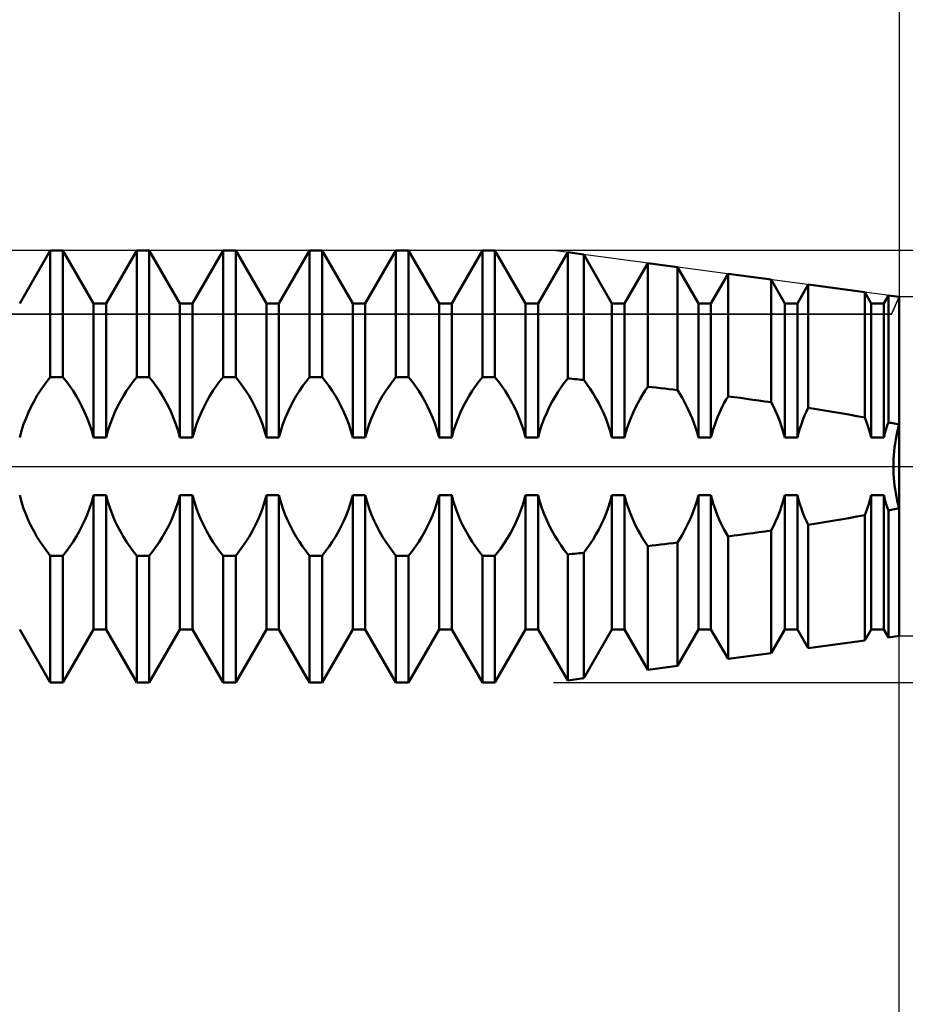
# Model space of a CAD drawing. Units: millimetres. Extents: x -27 to 114, y -34 to 36.
# Drawn here: x 76 to 80, y -2 to 2 of the extents above; entities that cross this region are included whole.
import ezdxf

# ---------------------------------------------------------------- set-up
doc = ezdxf.new("R2010")
doc.units = ezdxf.units.MM
doc.header["$LTSCALE"] = 4.2
doc.linetypes.add('LONGDASH_DASH', pattern=[0.85, 0.4, -0.2, 0.05, -0.2])
for name, color, linetype in [('1', 4, 'CONTINUOUS'), ('2', 7, 'CONTINUOUS'), ('4', 2, 'LONGDASH_DASH'), ('CUT', 1, 'CONTINUOUS'), ('NOCUT', 7, 'CONTINUOUS'), ('SK2', 7, 'CONTINUOUS'), ('SK4', 2, 'LONGDASH_DASH')]:
    doc.layers.add(name, color=color, linetype=linetype)

msp = doc.modelspace()

# ---------------------------------------------------------------- linework, layer by layer
at = {"layer": '1', "color": 4, "linetype": 'CONTINUOUS', "lineweight": 50}
for p, q in [((75.9291, 0.7545), (76.0709, 1)), ((76.0709, 1), (76.1291, 1)), ((76.0709, 0.4136), (76.0709, 1)), ((76.2709, 0.7545), (76.1291, 1)), ((76.1291, 0.4136), (76.1291, 1)), ((76.3291, 0.7545), (76.4709, 1)), ((76.4709, 1), (76.5291, 1)), ((76.4709, 0.4136), (76.4709, 1)), ((76.6709, 0.7545), (76.5291, 1)), ((76.5291, 0.4136), (76.5291, 1)), ((76.7291, 0.7545), (76.8709, 1)), ((76.8709, 1), (76.9291, 1)), ((76.8709, 0.4136), (76.8709, 1)), ((77.0709, 0.7545), (76.9291, 1)), ((76.9291, 0.4136), (76.9291, 1)), ((77.1291, 0.7545), (77.2709, 1)), ((77.2709, 1), (77.3291, 1)), ((77.2709, 0.4136), (77.2709, 1)), ((77.4709, 0.7545), (77.3291, 1)), ((77.3291, 0.4136), (77.3291, 1)), ((77.5291, 0.7545), (77.6709, 1)), ((77.6709, 1), (77.7291, 1)), ((77.6709, 0.4136), (77.6709, 1)), ((77.8709, 0.7545), (77.7291, 1)), ((77.7291, 0.4136), (77.7291, 1)), ((77.9291, 0.7545), (78.0709, 1)), ((78.0709, 1), (78.1291, 1)), ((78.0709, 0.4136), (78.0709, 1)), ((78.2709, 0.7545), (78.1291, 1)), ((78.1291, 0.4136), (78.1291, 1)), ((78.3291, 0.7545), (78.4658, 0.9912)), ((78.54, 0.9812), (78.4658, 0.9912)), ((78.4658, 0.4074), (78.4658, 0.9912)), ((78.6709, 0.7545), (78.54, 0.9812)), ((78.54, 0.4001), (78.54, 0.9812)), ((78.7291, 0.7545), (78.837, 0.9413)), ((78.9736, 0.9229), (78.837, 0.9413)), ((78.837, 0.3688), (78.837, 0.9413)), ((79.0709, 0.7545), (78.9736, 0.9229)), ((78.9736, 0.3532), (78.9736, 0.9229)), ((79.1291, 0.7545), (79.2082, 0.8914)), ((79.4073, 0.8646), (79.2082, 0.8914)), ((79.2082, 0.3241), (79.2082, 0.8914)), ((79.4709, 0.7545), (79.4073, 0.8646)), ((79.4073, 0.2969), (79.4073, 0.8646)), ((79.5291, 0.7545), (79.5794, 0.8415)), ((79.8409, 0.8064), (79.5794, 0.8415)), ((79.5794, 0.271), (79.5794, 0.8415)), ((79.8709, 0.7545), (79.8409, 0.8064)), ((79.8409, 0.2258), (79.8409, 0.8064)), ((79.9291, 0.7545), (79.9506, 0.7916)), ((80, 0.785), (79.9506, 0.7916)), ((79.9506, 0.2038), (79.9506, 0.7916)), ((80, -0.785), (80, 0.785)), ((76.2709, 0.7545), (76.3291, 0.7545)), ((76.2709, 0.1336), (76.2709, 0.7545)), ((76.3291, 0.1336), (76.3291, 0.7545)), ((76.6709, 0.7545), (76.7291, 0.7545)), ((76.6709, 0.1336), (76.6709, 0.7545)), ((76.7291, 0.1336), (76.7291, 0.7545)), ((77.0709, 0.7545), (77.1291, 0.7545)), ((77.0709, 0.1336), (77.0709, 0.7545)), ((77.1291, 0.1336), (77.1291, 0.7545)), ((77.4709, 0.7545), (77.5291, 0.7545)), ((77.4709, 0.1336), (77.4709, 0.7545)), ((77.5291, 0.1336), (77.5291, 0.7545)), ((77.8709, 0.7545), (77.9291, 0.7545)), ((77.8709, 0.1336), (77.8709, 0.7545)), ((77.9291, 0.1336), (77.9291, 0.7545)), ((78.2709, 0.7545), (78.3291, 0.7545)), ((78.2709, 0.1336), (78.2709, 0.7545)), ((78.3291, 0.1336), (78.3291, 0.7545)), ((78.6709, 0.7545), (78.7291, 0.7545)), ((78.6709, 0.1336), (78.6709, 0.7545)), ((78.7291, 0.1336), (78.7291, 0.7545)), ((79.0709, 0.7545), (79.1291, 0.7545)), ((79.0709, 0.1336), (79.0709, 0.7545)), ((79.1291, 0.1336), (79.1291, 0.7545)), ((79.4709, 0.7545), (79.5291, 0.7545)), ((79.4709, 0.1336), (79.4709, 0.7545)), ((79.5291, 0.1336), (79.5291, 0.7545)), ((79.8709, 0.7545), (79.9291, 0.7545)), ((79.8709, 0.1336), (79.8709, 0.7545)), ((79.9291, 0.1336), (79.9291, 0.7545)), ((76.0548, 0.3932), (76.0709, 0.4136)), ((76.0709, 0.4136), (76.1291, 0.4136)), ((76.1452, 0.3932), (76.1291, 0.4136)), ((76.4548, 0.3932), (76.4709, 0.4136)), ((76.4709, 0.4136), (76.5291, 0.4136)), ((76.5452, 0.3932), (76.5291, 0.4136)), ((76.8548, 0.3932), (76.8709, 0.4136)), ((76.8709, 0.4136), (76.9291, 0.4136)), ((76.9452, 0.3932), (76.9291, 0.4136)), ((77.2548, 0.3932), (77.2709, 0.4136)), ((77.2709, 0.4136), (77.3291, 0.4136)), ((77.3452, 0.3932), (77.3291, 0.4136)), ((77.6548, 0.3932), (77.6709, 0.4136)), ((77.6709, 0.4136), (77.7291, 0.4136)), ((77.7452, 0.3932), (77.7291, 0.4136)), ((78.0548, 0.3932), (78.0709, 0.4136)), ((78.0709, 0.4136), (78.1291, 0.4136)), ((78.1452, 0.3932), (78.1291, 0.4136)), ((76.0238, 0.3492), (76.039, 0.3717)), ((76.039, 0.3717), (76.0548, 0.3932)), ((76.161, 0.3717), (76.1452, 0.3932)), ((76.1762, 0.3492), (76.161, 0.3717)), ((76.4238, 0.3492), (76.439, 0.3717)), ((76.439, 0.3717), (76.4548, 0.3932)), ((76.561, 0.3717), (76.5452, 0.3932)), ((76.5762, 0.3492), (76.561, 0.3717)), ((76.8238, 0.3492), (76.839, 0.3717)), ((76.839, 0.3717), (76.8548, 0.3932)), ((76.961, 0.3717), (76.9452, 0.3932)), ((76.9762, 0.3492), (76.961, 0.3717)), ((77.2238, 0.3492), (77.239, 0.3717)), ((77.239, 0.3717), (77.2548, 0.3932)), ((77.361, 0.3717), (77.3452, 0.3932)), ((77.3762, 0.3492), (77.361, 0.3717)), ((77.6238, 0.3492), (77.639, 0.3717)), ((77.639, 0.3717), (77.6548, 0.3932)), ((77.761, 0.3717), (77.7452, 0.3932)), ((77.7762, 0.3492), (77.761, 0.3717)), ((78.0238, 0.3492), (78.039, 0.3717)), ((78.039, 0.3717), (78.0548, 0.3932)), ((78.161, 0.3717), (78.1452, 0.3932)), ((78.1762, 0.3492), (78.161, 0.3717)), ((78.4204, 0.3439), (78.435, 0.366)), ((78.435, 0.366), (78.4502, 0.3872)), ((78.4502, 0.3872), (78.4658, 0.4074)), ((78.4764, 0.4063), (78.4658, 0.4074)), ((78.487, 0.4053), (78.4764, 0.4063)), ((78.4976, 0.4043), (78.487, 0.4053)), ((78.5082, 0.4032), (78.4976, 0.4043)), ((78.5188, 0.4022), (78.5082, 0.4032)), ((78.5294, 0.4011), (78.5188, 0.4022)), ((78.54, 0.4001), (78.5294, 0.4011)), ((78.5549, 0.3802), (78.54, 0.4001)), ((78.5694, 0.3594), (78.5549, 0.3802)), ((78.8247, 0.3506), (78.837, 0.3688)), ((78.8565, 0.3666), (78.837, 0.3688)), ((78.876, 0.3644), (78.8565, 0.3666)), ((75.9954, 0.3018), (76.0092, 0.3258)), ((76.0092, 0.3258), (76.0238, 0.3492)), ((76.1908, 0.3258), (76.1762, 0.3492)), ((76.2046, 0.3018), (76.1908, 0.3258)), ((76.3954, 0.3018), (76.4092, 0.3258)), ((76.4092, 0.3258), (76.4238, 0.3492)), ((76.5908, 0.3258), (76.5762, 0.3492)), ((76.6046, 0.3018), (76.5908, 0.3258)), ((76.7954, 0.3018), (76.8092, 0.3258)), ((76.8092, 0.3258), (76.8238, 0.3492)), ((76.9908, 0.3258), (76.9762, 0.3492)), ((77.0046, 0.3018), (76.9908, 0.3258)), ((77.1954, 0.3018), (77.2092, 0.3258)), ((77.2092, 0.3258), (77.2238, 0.3492)), ((77.3908, 0.3258), (77.3762, 0.3492)), ((77.4046, 0.3018), (77.3908, 0.3258)), ((77.5954, 0.3018), (77.6092, 0.3258)), ((77.6092, 0.3258), (77.6238, 0.3492)), ((77.7908, 0.3258), (77.7762, 0.3492)), ((77.8046, 0.3018), (77.7908, 0.3258)), ((77.9954, 0.3018), (78.0092, 0.3258)), ((78.0092, 0.3258), (78.0238, 0.3492)), ((78.1908, 0.3258), (78.1762, 0.3492)), ((78.2046, 0.3018), (78.1908, 0.3258)), ((78.3931, 0.2976), (78.4064, 0.321)), ((78.4064, 0.321), (78.4204, 0.3439)), ((78.5834, 0.3378), (78.5694, 0.3594)), ((78.5968, 0.3156), (78.5834, 0.3378)), ((78.8015, 0.3126), (78.8129, 0.3318)), ((78.8129, 0.3318), (78.8247, 0.3506)), ((78.8956, 0.3622), (78.876, 0.3644)), ((78.9151, 0.36), (78.8956, 0.3622)), ((78.9346, 0.3577), (78.9151, 0.36)), ((78.9541, 0.3555), (78.9346, 0.3577)), ((78.9736, 0.3532), (78.9541, 0.3555)), ((78.9846, 0.3359), (78.9736, 0.3531)), ((78.9952, 0.3183), (78.9846, 0.3359)), ((79.1994, 0.309), (79.2082, 0.3241)), ((79.2368, 0.3204), (79.2082, 0.3241)), ((79.2653, 0.3166), (79.2368, 0.3204)), ((75.9702, 0.2514), (75.9825, 0.2773)), ((75.9825, 0.2773), (75.9954, 0.3018)), ((76.2175, 0.2773), (76.2046, 0.3018)), ((76.2298, 0.2514), (76.2175, 0.2773)), ((76.3702, 0.2514), (76.3825, 0.2773)), ((76.3825, 0.2773), (76.3954, 0.3018)), ((76.6175, 0.2773), (76.6046, 0.3018)), ((76.6298, 0.2514), (76.6175, 0.2773)), ((76.7702, 0.2514), (76.7825, 0.2773)), ((76.7825, 0.2773), (76.7954, 0.3018)), ((77.0175, 0.2773), (77.0046, 0.3018)), ((77.0298, 0.2514), (77.0175, 0.2773)), ((77.1702, 0.2514), (77.1825, 0.2773)), ((77.1825, 0.2773), (77.1954, 0.3018)), ((77.4175, 0.2773), (77.4046, 0.3018)), ((77.4298, 0.2514), (77.4175, 0.2773)), ((77.5702, 0.2514), (77.5825, 0.2773)), ((77.5825, 0.2773), (77.5954, 0.3018)), ((77.8175, 0.2773), (77.8046, 0.3018)), ((77.8298, 0.2514), (77.8175, 0.2773)), ((77.9702, 0.2514), (77.9825, 0.2773)), ((77.9825, 0.2773), (77.9954, 0.3018)), ((78.2175, 0.2773), (78.2046, 0.3018)), ((78.2298, 0.2514), (78.2175, 0.2773)), ((78.3688, 0.2484), (78.3807, 0.2737)), ((78.3807, 0.2737), (78.3931, 0.2976)), ((78.6094, 0.2929), (78.5968, 0.3156)), ((78.6213, 0.2696), (78.6094, 0.2929)), ((78.7805, 0.2732), (78.7907, 0.2931)), ((78.7907, 0.2931), (78.8015, 0.3126)), ((79.0053, 0.3004), (78.9952, 0.3183)), ((79.015, 0.2822), (79.0053, 0.3004)), ((79.0242, 0.2635), (79.015, 0.2822)), ((79.1752, 0.2622), (79.183, 0.2782)), ((79.183, 0.2782), (79.191, 0.2937)), ((79.191, 0.2937), (79.1994, 0.309)), ((79.2938, 0.3127), (79.2653, 0.3166)), ((79.3223, 0.3088), (79.2938, 0.3127)), ((79.3507, 0.3049), (79.3223, 0.3088)), ((79.379, 0.3009), (79.3507, 0.3049)), ((79.4073, 0.2969), (79.379, 0.3009)), ((79.4179, 0.2765), (79.4073, 0.2969)), ((79.4281, 0.2552), (79.4179, 0.2765)), ((75.9584, 0.2239), (75.9702, 0.2514)), ((76.2416, 0.2239), (76.2298, 0.2514)), ((76.3584, 0.2239), (76.3702, 0.2514)), ((76.6416, 0.2239), (76.6298, 0.2514)), ((76.7584, 0.2239), (76.7702, 0.2514)), ((77.0416, 0.2239), (77.0298, 0.2514)), ((77.1584, 0.2239), (77.1702, 0.2514)), ((77.4416, 0.2239), (77.4298, 0.2514)), ((77.5584, 0.2239), (77.5702, 0.2514)), ((77.8416, 0.2239), (77.8298, 0.2514)), ((77.9584, 0.2239), (77.9702, 0.2514)), ((78.2416, 0.2239), (78.2298, 0.2514)), ((78.3574, 0.2215), (78.3688, 0.2484)), ((78.6328, 0.2449), (78.6213, 0.2696)), ((78.6437, 0.2187), (78.6328, 0.2449)), ((78.7519, 0.2072), (78.761, 0.2302)), ((78.761, 0.2302), (78.7705, 0.2523)), ((78.7705, 0.2523), (78.7805, 0.2732)), ((79.0333, 0.2438), (79.0242, 0.2635)), ((79.0419, 0.2231), (79.0333, 0.2438)), ((79.153, 0.2102), (79.1601, 0.2281)), ((79.1601, 0.2281), (79.1675, 0.2455)), ((79.1675, 0.2455), (79.1752, 0.2622)), ((79.438, 0.2327), (79.4281, 0.2552)), ((79.4474, 0.2092), (79.438, 0.2327)), ((79.5551, 0.2158), (79.5629, 0.2349)), ((79.5629, 0.2349), (79.571, 0.2533)), ((79.571, 0.2533), (79.5794, 0.271)), ((79.6171, 0.265), (79.5794, 0.271)), ((79.6548, 0.2588), (79.6171, 0.265)), ((79.6923, 0.2525), (79.6548, 0.2588)), ((79.7297, 0.246), (79.6923, 0.2525)), ((79.7669, 0.2394), (79.7297, 0.246)), ((79.804, 0.2327), (79.7669, 0.2394)), ((79.8409, 0.2258), (79.804, 0.2327)), ((75.9376, 0.1648), (75.9474, 0.1949)), ((75.9474, 0.1949), (75.9584, 0.2239)), ((76.2526, 0.1949), (76.2416, 0.2239)), ((76.2624, 0.1648), (76.2526, 0.1949)), ((76.3376, 0.1648), (76.3474, 0.1949)), ((76.3474, 0.1949), (76.3584, 0.2239)), ((76.6526, 0.1949), (76.6416, 0.2239)), ((76.6624, 0.1648), (76.6526, 0.1949)), ((76.7376, 0.1648), (76.7474, 0.1949)), ((76.7474, 0.1949), (76.7584, 0.2239)), ((77.0526, 0.1949), (77.0416, 0.2239)), ((77.0624, 0.1648), (77.0526, 0.1949)), ((77.1376, 0.1648), (77.1474, 0.1949)), ((77.1474, 0.1949), (77.1584, 0.2239)), ((77.4526, 0.1949), (77.4416, 0.2239)), ((77.4624, 0.1648), (77.4526, 0.1949)), ((77.5376, 0.1648), (77.5474, 0.1949)), ((77.5474, 0.1949), (77.5584, 0.2239)), ((77.8526, 0.1949), (77.8416, 0.2239)), ((77.8624, 0.1648), (77.8526, 0.1949)), ((77.9376, 0.1648), (77.9474, 0.1949)), ((77.9474, 0.1949), (77.9584, 0.2239)), ((78.2526, 0.1949), (78.2416, 0.2239)), ((78.2624, 0.1648), (78.2526, 0.1949)), ((78.3373, 0.1639), (78.3468, 0.1932)), ((78.3468, 0.1932), (78.3574, 0.2215)), ((78.6539, 0.1913), (78.6437, 0.2187)), ((78.663, 0.1629), (78.6539, 0.1913)), ((78.7358, 0.1588), (78.7434, 0.1834)), ((78.7434, 0.1834), (78.7519, 0.2072)), ((79.0502, 0.2017), (79.0419, 0.2231)), ((79.0578, 0.1796), (79.0502, 0.2017)), ((79.14, 0.1727), (79.1463, 0.1917)), ((79.1463, 0.1917), (79.153, 0.2102)), ((79.4561, 0.1847), (79.4474, 0.2092)), ((79.464, 0.1595), (79.4561, 0.1847)), ((79.5409, 0.1757), (79.5478, 0.196)), ((79.5478, 0.196), (79.5551, 0.2158)), ((79.8458, 0.2132), (79.8409, 0.2257)), ((79.8506, 0.2005), (79.8458, 0.2132)), ((79.8552, 0.1875), (79.8506, 0.2005)), ((79.8595, 0.1743), (79.8552, 0.1875)), ((79.9405, 0.1744), (79.9437, 0.1843)), ((79.9437, 0.1843), (79.9471, 0.1941)), ((79.9471, 0.1941), (79.9506, 0.2038)), ((79.9577, 0.2023), (79.9506, 0.2038)), ((79.9647, 0.2008), (79.9577, 0.2023)), ((79.9718, 0.1993), (79.9647, 0.2008)), ((79.9789, 0.1978), (79.9718, 0.1993)), ((79.9859, 0.1963), (79.9789, 0.1978)), ((79.993, 0.1947), (79.9859, 0.1963)), ((80, 0.1932), (79.993, 0.1947)), ((79.9957, 0.1762), (80, 0.1931)), ((79.9957, 0.1762), (80, 0.1931)), ((75.9291, 0.1336), (75.9376, 0.1648)), ((76.2709, 0.1336), (76.2624, 0.1648)), ((76.3291, 0.1336), (76.3376, 0.1648)), ((76.6709, 0.1336), (76.6624, 0.1648)), ((76.7291, 0.1336), (76.7376, 0.1648)), ((77.0709, 0.1336), (77.0624, 0.1648)), ((77.1291, 0.1336), (77.1376, 0.1648)), ((77.4709, 0.1336), (77.4624, 0.1648)), ((77.5291, 0.1336), (77.5376, 0.1648)), ((77.8709, 0.1336), (77.8624, 0.1648)), ((77.9291, 0.1336), (77.9376, 0.1648)), ((78.2709, 0.1336), (78.2624, 0.1648)), ((78.3291, 0.1336), (78.3373, 0.1639)), ((78.6709, 0.1336), (78.663, 0.1629)), ((78.7291, 0.1336), (78.7358, 0.1588)), ((79.0648, 0.1568), (79.0578, 0.1796)), ((79.0709, 0.1336), (79.0648, 0.1568)), ((79.1291, 0.1336), (79.1343, 0.1533)), ((79.1343, 0.1533), (79.14, 0.1727)), ((79.4709, 0.1336), (79.464, 0.1595)), ((79.5291, 0.1336), (79.5347, 0.1548)), ((79.5347, 0.1548), (79.5409, 0.1757)), ((79.8636, 0.1609), (79.8595, 0.1743)), ((79.8674, 0.1474), (79.8636, 0.1609)), ((79.8709, 0.1336), (79.8674, 0.1474)), ((79.9291, 0.1336), (79.9317, 0.1439)), ((79.9317, 0.1439), (79.9345, 0.1542)), ((79.9345, 0.1542), (79.9374, 0.1643)), ((79.9374, 0.1643), (79.9405, 0.1744)), ((79.9847, 0.1239), (79.988, 0.1416)), ((79.9847, 0.1239), (79.988, 0.1416)), ((79.988, 0.1416), (79.9916, 0.159)), ((79.988, 0.1416), (79.9916, 0.159)), ((79.9916, 0.159), (79.9957, 0.1762)), ((79.9916, 0.159), (79.9957, 0.1762)), ((76.2709, 0.1336), (76.3291, 0.1336)), ((76.6709, 0.1336), (76.7291, 0.1336)), ((77.0709, 0.1336), (77.1291, 0.1336)), ((77.4709, 0.1336), (77.5291, 0.1336)), ((77.8709, 0.1336), (77.9291, 0.1336)), ((78.2709, 0.1336), (78.3291, 0.1336)), ((78.6709, 0.1336), (78.7291, 0.1336)), ((79.0709, 0.1336), (79.1291, 0.1336)), ((79.4709, 0.1336), (79.5291, 0.1336)), ((79.8709, 0.1336), (79.9291, 0.1336)), ((79.9794, 0.0883), (79.9819, 0.1062)), ((79.9794, 0.0883), (79.9819, 0.1062)), ((79.9819, 0.1062), (79.9847, 0.1239)), ((79.9819, 0.1062), (79.9847, 0.1239)), ((79.9748, 0.0349), (79.9759, 0.0526)), ((79.9748, 0.0349), (79.9759, 0.0526)), ((79.9759, 0.0526), (79.9774, 0.0704)), ((79.9759, 0.0526), (79.9774, 0.0704)), ((79.9774, 0.0704), (79.9794, 0.0883)), ((79.9774, 0.0704), (79.9794, 0.0883)), ((79.9739, 0), (79.9741, 0.0173)), ((79.9739, 0), (79.9741, 0.0173)), ((79.9741, -0.0173), (79.9739, 0)), ((79.9741, -0.0173), (79.9739, 0)), ((79.9741, 0.0173), (79.9748, 0.0349)), ((79.9741, 0.0173), (79.9748, 0.0349)), ((79.9748, -0.0349), (79.9741, -0.0173)), ((79.9748, -0.0349), (79.9741, -0.0173)), ((79.9759, -0.0526), (79.9748, -0.0349)), ((79.9759, -0.0526), (79.9748, -0.0349)), ((79.9774, -0.0704), (79.9759, -0.0526)), ((79.9774, -0.0704), (79.9759, -0.0526)), ((79.9794, -0.0883), (79.9774, -0.0704)), ((79.9794, -0.0883), (79.9774, -0.0704)), ((79.9819, -0.1062), (79.9794, -0.0883)), ((79.9819, -0.1062), (79.9794, -0.0883)), ((75.9376, -0.1648), (75.9291, -0.1336)), ((76.2624, -0.1648), (76.2709, -0.1336)), ((76.2709, -0.1336), (76.3291, -0.1336)), ((76.2709, -0.7545), (76.2709, -0.1336)), ((76.3376, -0.1648), (76.3291, -0.1336)), ((76.3291, -0.7545), (76.3291, -0.1336)), ((76.6624, -0.1648), (76.6709, -0.1336)), ((76.6709, -0.1336), (76.7291, -0.1336)), ((76.6709, -0.7545), (76.6709, -0.1336)), ((76.7376, -0.1648), (76.7291, -0.1336)), ((76.7291, -0.7545), (76.7291, -0.1336)), ((77.0624, -0.1648), (77.0709, -0.1336)), ((77.0709, -0.1336), (77.1291, -0.1336)), ((77.0709, -0.7545), (77.0709, -0.1336)), ((77.1376, -0.1648), (77.1291, -0.1336)), ((77.1291, -0.7545), (77.1291, -0.1336)), ((77.4624, -0.1648), (77.4709, -0.1336)), ((77.4709, -0.1336), (77.5291, -0.1336)), ((77.4709, -0.7545), (77.4709, -0.1336)), ((77.5376, -0.1648), (77.5291, -0.1336)), ((77.5291, -0.7545), (77.5291, -0.1336)), ((77.8624, -0.1648), (77.8709, -0.1336)), ((77.8709, -0.1336), (77.9291, -0.1336)), ((77.8709, -0.7545), (77.8709, -0.1336)), ((77.9376, -0.1648), (77.9291, -0.1336)), ((77.9291, -0.7545), (77.9291, -0.1336)), ((78.257, -0.1821), (78.2709, -0.1336)), ((78.2709, -0.1336), (78.3291, -0.1336)), ((78.2709, -0.7545), (78.2709, -0.1336)), ((78.3373, -0.1639), (78.3291, -0.1336)), ((78.3291, -0.7545), (78.3291, -0.1336)), ((78.663, -0.1629), (78.6709, -0.1336)), ((78.6709, -0.1336), (78.7291, -0.1336)), ((78.6709, -0.7545), (78.6709, -0.1336)), ((78.7358, -0.1588), (78.7291, -0.1336)), ((78.7291, -0.7545), (78.7291, -0.1336)), ((79.0648, -0.1568), (79.0709, -0.1336)), ((79.0709, -0.1336), (79.1291, -0.1336)), ((79.0709, -0.7545), (79.0709, -0.1336)), ((79.1343, -0.1533), (79.1291, -0.1336)), ((79.1291, -0.7545), (79.1291, -0.1336)), ((79.464, -0.1595), (79.4709, -0.1336)), ((79.4709, -0.1336), (79.5291, -0.1336)), ((79.4709, -0.7545), (79.4709, -0.1336)), ((79.5347, -0.1548), (79.5291, -0.1336)), ((79.5291, -0.7545), (79.5291, -0.1336)), ((79.8674, -0.1474), (79.8709, -0.1336)), ((79.8709, -0.1336), (79.9291, -0.1336)), ((79.8709, -0.7545), (79.8709, -0.1336)), ((79.9317, -0.1439), (79.9291, -0.1336)), ((79.9291, -0.7545), (79.9291, -0.1336)), ((79.9847, -0.1239), (79.9819, -0.1062)), ((79.9847, -0.1239), (79.9819, -0.1062)), ((79.988, -0.1416), (79.9847, -0.1239)), ((79.988, -0.1416), (79.9847, -0.1239)), ((75.9474, -0.1949), (75.9376, -0.1648)), ((76.2526, -0.1949), (76.2624, -0.1648)), ((76.3474, -0.1949), (76.3376, -0.1648)), ((76.6526, -0.1949), (76.6624, -0.1648)), ((76.7474, -0.1949), (76.7376, -0.1648)), ((77.0526, -0.1949), (77.0624, -0.1648)), ((77.1474, -0.1949), (77.1376, -0.1648)), ((77.4526, -0.1949), (77.4624, -0.1648)), ((77.5474, -0.1949), (77.5376, -0.1648)), ((77.8526, -0.1949), (77.8624, -0.1648)), ((77.9474, -0.1949), (77.9376, -0.1648)), ((78.24, -0.2279), (78.257, -0.1821)), ((78.3468, -0.1932), (78.3373, -0.1639)), ((78.6539, -0.1913), (78.663, -0.1629)), ((78.7434, -0.1834), (78.7358, -0.1588)), ((79.0502, -0.2017), (79.0578, -0.1796)), ((79.0578, -0.1796), (79.0648, -0.1568)), ((79.14, -0.1727), (79.1343, -0.1533)), ((79.1463, -0.1917), (79.14, -0.1727)), ((79.4561, -0.1847), (79.464, -0.1595)), ((79.5409, -0.1757), (79.5347, -0.1548)), ((79.5478, -0.196), (79.5409, -0.1757)), ((79.8552, -0.1875), (79.8595, -0.1743)), ((79.8595, -0.1743), (79.8636, -0.1609)), ((79.8636, -0.1609), (79.8674, -0.1474)), ((79.9345, -0.1542), (79.9317, -0.1439)), ((79.9374, -0.1643), (79.9345, -0.1542)), ((79.9405, -0.1744), (79.9374, -0.1643)), ((79.9437, -0.1843), (79.9405, -0.1744)), ((79.9916, -0.159), (79.988, -0.1416)), ((79.9916, -0.159), (79.988, -0.1416)), ((79.9957, -0.1762), (79.9916, -0.159)), ((79.9957, -0.1762), (79.9916, -0.159)), ((80, -0.1931), (79.9957, -0.1762)), ((80, -0.1931), (79.9957, -0.1762)), ((75.9584, -0.2239), (75.9474, -0.1949)), ((75.9702, -0.2514), (75.9584, -0.2239)), ((76.2298, -0.2514), (76.2416, -0.2239)), ((76.2416, -0.2239), (76.2526, -0.1949)), ((76.3584, -0.2239), (76.3474, -0.1949)), ((76.3702, -0.2514), (76.3584, -0.2239)), ((76.6298, -0.2514), (76.6416, -0.2239)), ((76.6416, -0.2239), (76.6526, -0.1949)), ((76.7584, -0.2239), (76.7474, -0.1949)), ((76.7702, -0.2514), (76.7584, -0.2239)), ((77.0298, -0.2514), (77.0416, -0.2239)), ((77.0416, -0.2239), (77.0526, -0.1949)), ((77.1584, -0.2239), (77.1474, -0.1949)), ((77.1702, -0.2514), (77.1584, -0.2239)), ((77.4298, -0.2514), (77.4416, -0.2239)), ((77.4416, -0.2239), (77.4526, -0.1949)), ((77.5584, -0.2239), (77.5474, -0.1949)), ((77.5702, -0.2514), (77.5584, -0.2239)), ((77.8298, -0.2514), (77.8416, -0.2239)), ((77.8416, -0.2239), (77.8526, -0.1949)), ((77.9584, -0.2239), (77.9474, -0.1949)), ((77.9702, -0.2514), (77.9584, -0.2239)), ((78.3574, -0.2215), (78.3468, -0.1932)), ((78.3688, -0.2484), (78.3574, -0.2215)), ((78.6328, -0.2449), (78.6437, -0.2187)), ((78.6437, -0.2187), (78.6539, -0.1913)), ((78.7519, -0.2072), (78.7434, -0.1834)), ((78.761, -0.2302), (78.7519, -0.2072)), ((79.0333, -0.2438), (79.0419, -0.2231)), ((79.0419, -0.2231), (79.0502, -0.2017)), ((79.153, -0.2102), (79.1463, -0.1917)), ((79.1601, -0.2281), (79.153, -0.2102)), ((79.438, -0.2327), (79.4474, -0.2092)), ((79.4474, -0.2092), (79.4561, -0.1847)), ((79.5551, -0.2158), (79.5478, -0.196)), ((79.5629, -0.2349), (79.5551, -0.2158)), ((79.804, -0.2327), (79.8409, -0.2258)), ((79.8409, -0.2257), (79.8458, -0.2132)), ((79.8409, -0.8064), (79.8409, -0.2258)), ((79.8458, -0.2132), (79.8506, -0.2005)), ((79.8506, -0.2005), (79.8552, -0.1875)), ((79.9471, -0.1941), (79.9437, -0.1843)), ((79.9506, -0.2038), (79.9471, -0.1941)), ((79.9506, -0.2038), (79.9577, -0.2023)), ((79.9506, -0.7916), (79.9506, -0.2038)), ((79.9577, -0.2023), (79.9647, -0.2008)), ((79.9647, -0.2008), (79.9718, -0.1993)), ((79.9718, -0.1993), (79.9789, -0.1978)), ((79.9789, -0.1978), (79.9859, -0.1963)), ((79.9859, -0.1963), (79.993, -0.1947)), ((79.993, -0.1947), (80, -0.1932)), ((75.9825, -0.2773), (75.9702, -0.2514)), ((76.2175, -0.2773), (76.2298, -0.2514)), ((76.3825, -0.2773), (76.3702, -0.2514)), ((76.6175, -0.2773), (76.6298, -0.2514)), ((76.7825, -0.2773), (76.7702, -0.2514)), ((77.0175, -0.2773), (77.0298, -0.2514)), ((77.1825, -0.2773), (77.1702, -0.2514)), ((77.4175, -0.2773), (77.4298, -0.2514)), ((77.5825, -0.2773), (77.5702, -0.2514)), ((77.8175, -0.2773), (77.8298, -0.2514)), ((77.9825, -0.2773), (77.9702, -0.2514)), ((78.2007, -0.3087), (78.2211, -0.2701)), ((78.2211, -0.2701), (78.24, -0.2279)), ((78.3807, -0.2737), (78.3688, -0.2484)), ((78.6094, -0.2929), (78.6213, -0.2696)), ((78.6213, -0.2696), (78.6328, -0.2449)), ((78.7705, -0.2523), (78.761, -0.2302)), ((78.7805, -0.2732), (78.7705, -0.2523)), ((78.7907, -0.2931), (78.7805, -0.2732)), ((79.015, -0.2822), (79.0242, -0.2635)), ((79.0242, -0.2635), (79.0333, -0.2438)), ((79.1675, -0.2455), (79.1601, -0.2281)), ((79.1752, -0.2622), (79.1675, -0.2455)), ((79.183, -0.2782), (79.1752, -0.2622)), ((79.4179, -0.2765), (79.4281, -0.2552)), ((79.4281, -0.2552), (79.438, -0.2327)), ((79.571, -0.2533), (79.5629, -0.2349)), ((79.5794, -0.271), (79.571, -0.2533)), ((79.5794, -0.271), (79.6171, -0.265)), ((79.5794, -0.8415), (79.5794, -0.271)), ((79.6171, -0.265), (79.6548, -0.2588)), ((79.6548, -0.2588), (79.6923, -0.2525)), ((79.6923, -0.2525), (79.7297, -0.246)), ((79.7297, -0.246), (79.7669, -0.2394)), ((79.7669, -0.2394), (79.804, -0.2327)), ((75.9954, -0.3018), (75.9825, -0.2773)), ((76.0092, -0.3258), (75.9954, -0.3018)), ((76.1908, -0.3258), (76.2046, -0.3018)), ((76.2046, -0.3018), (76.2175, -0.2773)), ((76.3954, -0.3018), (76.3825, -0.2773)), ((76.4092, -0.3258), (76.3954, -0.3018)), ((76.5908, -0.3258), (76.6046, -0.3018)), ((76.6046, -0.3018), (76.6175, -0.2773)), ((76.7954, -0.3018), (76.7825, -0.2773)), ((76.8092, -0.3258), (76.7954, -0.3018)), ((76.9908, -0.3258), (77.0046, -0.3018)), ((77.0046, -0.3018), (77.0175, -0.2773)), ((77.1954, -0.3018), (77.1825, -0.2773)), ((77.2092, -0.3258), (77.1954, -0.3018)), ((77.3908, -0.3258), (77.4046, -0.3018)), ((77.4046, -0.3018), (77.4175, -0.2773)), ((77.5954, -0.3018), (77.5825, -0.2773)), ((77.6092, -0.3258), (77.5954, -0.3018)), ((77.7908, -0.3258), (77.8046, -0.3018)), ((77.8046, -0.3018), (77.8175, -0.2773)), ((77.9954, -0.3018), (77.9825, -0.2773)), ((78.0092, -0.3258), (77.9954, -0.3018)), ((78.1783, -0.3459), (78.2007, -0.3087)), ((78.3931, -0.2976), (78.3807, -0.2737)), ((78.4064, -0.321), (78.3931, -0.2976)), ((78.5834, -0.3378), (78.5968, -0.3156)), ((78.5968, -0.3156), (78.6094, -0.2929)), ((78.8015, -0.3126), (78.7907, -0.2931)), ((78.8129, -0.3318), (78.8015, -0.3126)), ((78.9846, -0.3359), (78.9952, -0.3183)), ((78.9952, -0.3183), (79.0053, -0.3004)), ((79.0053, -0.3004), (79.015, -0.2822)), ((79.191, -0.2937), (79.183, -0.2782)), ((79.1994, -0.309), (79.191, -0.2937)), ((79.2082, -0.3241), (79.1994, -0.309)), ((79.2368, -0.3204), (79.2653, -0.3166)), ((79.2653, -0.3166), (79.2938, -0.3127)), ((79.2938, -0.3127), (79.3223, -0.3088)), ((79.3223, -0.3088), (79.3507, -0.3049)), ((79.3507, -0.3049), (79.379, -0.3009)), ((79.379, -0.3009), (79.4073, -0.2969)), ((79.4073, -0.2969), (79.4179, -0.2765)), ((79.4073, -0.8646), (79.4073, -0.2969)), ((76.0238, -0.3492), (76.0092, -0.3258)), ((76.039, -0.3717), (76.0238, -0.3492)), ((76.161, -0.3717), (76.1762, -0.3492)), ((76.1762, -0.3492), (76.1908, -0.3258)), ((76.4238, -0.3492), (76.4092, -0.3258)), ((76.439, -0.3717), (76.4238, -0.3492)), ((76.561, -0.3717), (76.5762, -0.3492)), ((76.5762, -0.3492), (76.5908, -0.3258)), ((76.8238, -0.3492), (76.8092, -0.3258)), ((76.839, -0.3717), (76.8238, -0.3492)), ((76.961, -0.3717), (76.9762, -0.3492)), ((76.9762, -0.3492), (76.9908, -0.3258)), ((77.2238, -0.3492), (77.2092, -0.3258)), ((77.239, -0.3717), (77.2238, -0.3492)), ((77.361, -0.3717), (77.3762, -0.3492)), ((77.3762, -0.3492), (77.3908, -0.3258)), ((77.6238, -0.3492), (77.6092, -0.3258)), ((77.639, -0.3717), (77.6238, -0.3492)), ((77.761, -0.3717), (77.7762, -0.3492)), ((77.7762, -0.3492), (77.7908, -0.3258)), ((78.0238, -0.3492), (78.0092, -0.3258)), ((78.039, -0.3717), (78.0238, -0.3492)), ((78.1543, -0.3811), (78.1783, -0.3459)), ((78.4204, -0.3439), (78.4064, -0.321)), ((78.435, -0.366), (78.4204, -0.3439)), ((78.5549, -0.3802), (78.5694, -0.3594)), ((78.5694, -0.3594), (78.5834, -0.3378)), ((78.8247, -0.3506), (78.8129, -0.3318)), ((78.837, -0.3688), (78.8247, -0.3506)), ((78.8565, -0.3666), (78.876, -0.3644)), ((78.876, -0.3644), (78.8956, -0.3622)), ((78.8956, -0.3622), (78.9151, -0.36)), ((78.9151, -0.36), (78.9346, -0.3577)), ((78.9346, -0.3577), (78.9541, -0.3555)), ((78.9541, -0.3555), (78.9736, -0.3532)), ((78.9736, -0.3531), (78.9846, -0.3359)), ((78.9736, -0.9229), (78.9736, -0.3532)), ((79.2082, -0.3241), (79.2368, -0.3204)), ((79.2082, -0.8914), (79.2082, -0.3241)), ((76.0548, -0.3932), (76.039, -0.3717)), ((76.0709, -0.4136), (76.0548, -0.3932)), ((76.1291, -0.4136), (76.1452, -0.3932)), ((76.1452, -0.3932), (76.161, -0.3717)), ((76.4548, -0.3932), (76.439, -0.3717)), ((76.4709, -0.4136), (76.4548, -0.3932)), ((76.5291, -0.4136), (76.5452, -0.3932)), ((76.5452, -0.3932), (76.561, -0.3717)), ((76.8548, -0.3932), (76.839, -0.3717)), ((76.8709, -0.4136), (76.8548, -0.3932)), ((76.9291, -0.4136), (76.9452, -0.3932)), ((76.9452, -0.3932), (76.961, -0.3717)), ((77.2548, -0.3932), (77.239, -0.3717)), ((77.2709, -0.4136), (77.2548, -0.3932)), ((77.3291, -0.4136), (77.3452, -0.3932)), ((77.3452, -0.3932), (77.361, -0.3717)), ((77.6548, -0.3932), (77.639, -0.3717)), ((77.6709, -0.4136), (77.6548, -0.3932)), ((77.7291, -0.4136), (77.7452, -0.3932)), ((77.7452, -0.3932), (77.761, -0.3717)), ((78.0548, -0.3932), (78.039, -0.3717)), ((78.0709, -0.4136), (78.0548, -0.3932)), ((78.1291, -0.4136), (78.1543, -0.3811)), ((78.4502, -0.3872), (78.435, -0.366)), ((78.4658, -0.4074), (78.4502, -0.3872)), ((78.4658, -0.4074), (78.4764, -0.4063)), ((78.4658, -0.9912), (78.4658, -0.4074)), ((78.4764, -0.4063), (78.487, -0.4053)), ((78.487, -0.4053), (78.4976, -0.4043)), ((78.4976, -0.4043), (78.5082, -0.4032)), ((78.5082, -0.4032), (78.5188, -0.4022)), ((78.5188, -0.4022), (78.5294, -0.4011)), ((78.5294, -0.4011), (78.54, -0.4001)), ((78.54, -0.4001), (78.5549, -0.3802)), ((78.54, -0.9812), (78.54, -0.4001)), ((78.837, -0.3688), (78.8565, -0.3666)), ((78.837, -0.9413), (78.837, -0.3688)), ((76.0709, -0.4136), (76.1291, -0.4136)), ((76.0709, -1), (76.0709, -0.4136)), ((76.1291, -1), (76.1291, -0.4136)), ((76.4709, -0.4136), (76.5291, -0.4136)), ((76.4709, -1), (76.4709, -0.4136)), ((76.5291, -1), (76.5291, -0.4136)), ((76.8709, -0.4136), (76.9291, -0.4136)), ((76.8709, -1), (76.8709, -0.4136)), ((76.9291, -1), (76.9291, -0.4136)), ((77.2709, -0.4136), (77.3291, -0.4136)), ((77.2709, -1), (77.2709, -0.4136)), ((77.3291, -1), (77.3291, -0.4136)), ((77.6709, -0.4136), (77.7291, -0.4136)), ((77.6709, -1), (77.6709, -0.4136)), ((77.7291, -1), (77.7291, -0.4136)), ((78.0709, -0.4136), (78.1291, -0.4136)), ((78.0709, -1), (78.0709, -0.4136)), ((78.1291, -1), (78.1291, -0.4136)), ((76.0709, -1), (75.9291, -0.7545)), ((76.1291, -1), (76.2709, -0.7545)), ((76.2709, -0.7545), (76.3291, -0.7545)), ((76.4709, -1), (76.3291, -0.7545)), ((76.5291, -1), (76.6709, -0.7545)), ((76.6709, -0.7545), (76.7291, -0.7545)), ((76.8709, -1), (76.7291, -0.7545)), ((76.9291, -1), (77.0709, -0.7545)), ((77.0709, -0.7545), (77.1291, -0.7545)), ((77.2709, -1), (77.1291, -0.7545)), ((77.3291, -1), (77.4709, -0.7545)), ((77.4709, -0.7545), (77.5291, -0.7545)), ((77.6709, -1), (77.5291, -0.7545)), ((77.7291, -1), (77.8709, -0.7545)), ((77.8709, -0.7545), (77.9291, -0.7545)), ((78.0709, -1), (77.9291, -0.7545)), ((78.1291, -1), (78.2709, -0.7545)), ((78.2709, -0.7545), (78.3291, -0.7545)), ((78.4658, -0.9912), (78.3291, -0.7545)), ((78.54, -0.9812), (78.6709, -0.7545)), ((78.6709, -0.7545), (78.7291, -0.7545)), ((78.837, -0.9413), (78.7291, -0.7545)), ((78.9736, -0.9229), (79.0709, -0.7545)), ((79.0709, -0.7545), (79.1291, -0.7545)), ((79.2082, -0.8914), (79.1291, -0.7545)), ((79.4073, -0.8646), (79.4709, -0.7545)), ((79.4709, -0.7545), (79.5291, -0.7545)), ((79.5794, -0.8415), (79.5291, -0.7545)), ((79.8409, -0.8064), (79.8709, -0.7545)), ((79.8709, -0.7545), (79.9291, -0.7545)), ((79.9506, -0.7916), (79.9291, -0.7545)), ((79.5794, -0.8415), (79.8409, -0.8064)), ((79.9506, -0.7916), (80, -0.785)), ((79.2082, -0.8914), (79.4073, -0.8646)), ((78.837, -0.9413), (78.9736, -0.9229)), ((76.0709, -1), (76.1291, -1)), ((76.4709, -1), (76.5291, -1)), ((76.8709, -1), (76.9291, -1)), ((77.2709, -1), (77.3291, -1)), ((77.6709, -1), (77.7291, -1)), ((78.0709, -1), (78.1291, -1)), ((78.4658, -0.9912), (78.54, -0.9812))]:
    msp.add_line(p, q, dxfattribs=at)
at = {"layer": '2', "color": 7, "linetype": 'CONTINUOUS', "lineweight": 25}
for p, q in [((80, 14.4), (80, 0.785)), ((108, 1), (78.4, 1)), ((93, 0.785), (80, 0.785)), ((80, -14.4), (80, -0.615)), ((80, -34.4), (80, -0.615)), ((80, -0.785), (93, -0.785)), ((78.4, -1), (108, -1))]:
    msp.add_line(p, q, dxfattribs=at)
at = {"layer": '4', "color": 2, "linetype": 'LONGDASH_DASH', "lineweight": 25}
msp.add_line((20, 0), (80, 0), dxfattribs=at)
at = {"layer": 'CUT', "color": 1, "linetype": 'CONTINUOUS', "lineweight": 25}
for p, q in [((78.4, 1), (72.1, 1)), ((80, 0.785), (78.4, 1)), ((79.9644, 0.7051), (80, 0.785)), ((72.1, 0.7051), (79.9644, 0.7051))]:
    msp.add_line(p, q, dxfattribs=at)
at = {"layer": 'NOCUT', "color": 7, "linetype": 'CONTINUOUS', "lineweight": 25}
for p, q in [((80, 0.785), (79.9644, 0.7051)), ((80, 0), (80, 0.785)), ((79.9644, 0.7051), (72.1, 0.7051)), ((65, 0), (80, 0))]:
    msp.add_line(p, q, dxfattribs=at)
at = {"layer": 'SK2', "color": 7, "linetype": 'CONTINUOUS', "lineweight": 25}
msp.add_line((80, 32.4), (80, 1.4), dxfattribs=at)
at = {"layer": 'SK4', "color": 2, "linetype": 'LONGDASH_DASH', "lineweight": 25}
msp.add_line((-6, 0), (86, 0), dxfattribs=at)

doc.saveas('drawing.dxf')
